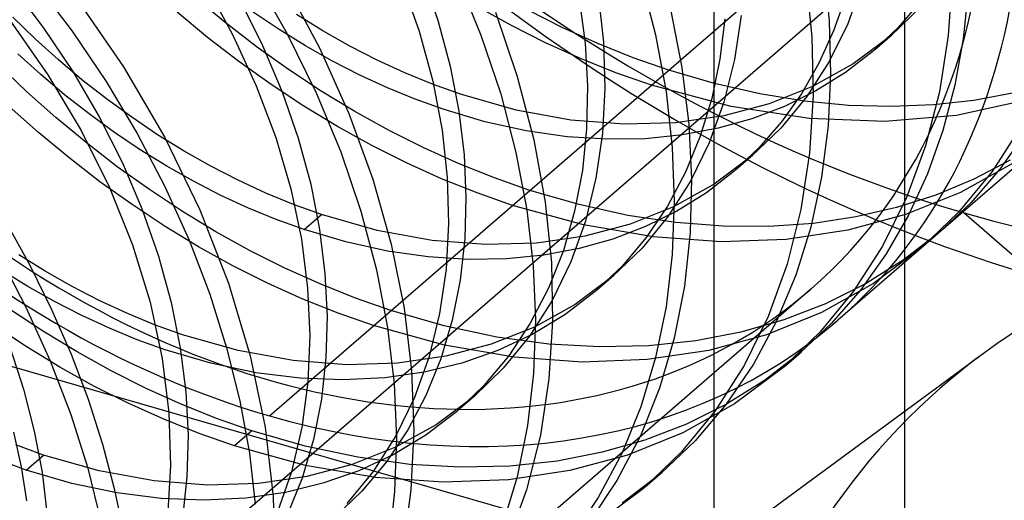
# Model space of a CAD drawing. Units: millimetres. Extents: x -38 to 60, y -38 to 96.
# Drawn here: x 41 to 44, y 48 to 49 of the extents above; entities that cross this region are included whole.
import ezdxf

# ---------------------------------------------------------------- set-up
doc = ezdxf.new("R2010")
doc.units = ezdxf.units.MM
doc.layers.add('MAIN-2', color=7, linetype='Continuous')

msp = doc.modelspace()

# ---------------------------------------------------------------- linework, layer by layer
at = {"layer": 'MAIN-2'}
for p, q in [((43.2108, 77.716), (43.2108, -10.965)), ((43.7599, 76.6915), (43.7599, -10.8365)), ((45.5679, 49.8777), (43.5679, 48.1457)), ((41.9311, 47.8703), (43.9311, 49.6024)), ((40.5659, 46.4718), (43.9934, 49.4401)), ((43.5272, 49.1651), (43.5429, 49.0082)), ((41.888, 49.1363), (41.9828, 48.9704)), ((42.3706, 49.1431), (42.4161, 49.0099)), ((42.4704, 49.1375), (42.5401, 48.9674)), ((42.9995, 49.1358), (43.0428, 48.9682)), ((43.4752, 49.1363), (43.493, 48.9621)), ((43.8964, 49.1306), (43.8854, 48.9656)), ((41.1881, 49.1112), (41.2803, 48.9892)), ((41.2574, 49.119), (41.363, 48.9788)), ((41.7456, 49.1152), (41.8255, 48.9693)), ((41.9762, 49.1156), (42.0755, 48.9301)), ((42.3112, 49.1241), (42.3624, 48.9787)), ((43.6385, 49.1162), (43.5963, 49.0001)), ((41.3768, 49.0719), (41.5115, 48.8758)), ((41.8034, 49.004), (41.7162, 49.0763)), ((41.8457, 49.0699), (41.9117, 48.9373)), ((42.823, 49.073), (42.84, 48.9443)), ((42.8782, 49.0841), (42.8933, 48.947)), ((43.5901, 49.0779), (43.5557, 48.9797)), ((43.9428, 49.0933), (43.9288, 48.9565)), ((42.6261, 48.9955), (42.5275, 49.0501)), ((43.0858, 49.0419), (43.119, 48.8741)), ((43.8065, 49.0487), (43.7195, 48.9643)), ((43.8064, 49.0645), (43.7413, 48.9891)), ((41.2571, 48.9563), (41.1927, 49.0187)), ((41.7534, 48.9607), (41.6662, 49.033)), ((41.9595, 48.9833), (41.885, 49.0334)), ((42.0855, 48.9795), (42.0094, 49.0266)), ((42.5818, 49.0329), (42.6449, 48.8481)), ((42.7761, 48.9885), (42.6761, 49.0388)), ((43.2424, 49.0143), (43.2284, 48.898)), ((43.2893, 49.0235), (43.2703, 48.8965)), ((41.1856, 49.0069), (41.2937, 48.8526)), ((41.2803, 48.9892), (41.365, 48.8624)), ((41.8933, 48.9346), (41.8034, 49.004)), ((42.4161, 49.0099), (42.4514, 48.878)), ((42.7261, 48.9452), (42.6261, 48.9955)), ((42.8772, 48.9429), (42.7761, 48.9885)), ((43.5963, 49.0001), (43.5427, 48.8911)), ((43.5429, 49.0082), (43.5469, 48.8561)), ((43.7413, 48.9891), (43.6695, 48.921)), ((41.3232, 48.8965), (41.2571, 48.9563)), ((41.363, 48.9788), (41.4609, 48.8334)), ((41.8433, 48.8913), (41.7534, 48.9607)), ((41.8255, 48.9693), (41.8936, 48.8211)), ((42.0355, 48.9362), (41.9595, 48.9833)), ((41.9828, 48.9704), (42.0658, 48.8013)), ((42.163, 48.9356), (42.0855, 48.9795)), ((42.3624, 48.9787), (42.4014, 48.8347)), ((42.5401, 48.9674), (42.5971, 48.7975)), ((43.0428, 48.9682), (43.0732, 48.8036)), ((43.493, 48.9621), (43.4966, 48.7936)), ((43.5557, 48.9797), (43.5133, 48.8863)), ((43.7195, 48.9643), (43.6116, 48.884)), ((43.723, 48.9674), (43.673, 48.9241)), ((43.8854, 48.9656), (43.8601, 48.8041)), ((43.9288, 48.9565), (43.9048, 48.8226)), ((41.9859, 48.8684), (41.8933, 48.9346)), ((41.9117, 48.9373), (41.968, 48.8035)), ((42.113, 48.8923), (42.0355, 48.9362)), ((42.0755, 48.9301), (42.16, 48.7417)), ((42.2415, 48.8952), (42.163, 48.9356)), ((42.8272, 48.8996), (42.7261, 48.9452)), ((42.84, 48.9443), (42.8469, 48.8199)), ((42.979, 48.9021), (42.8772, 48.9429)), ((42.8933, 48.947), (42.8971, 48.8143)), ((41.2732, 48.8532), (41.2071, 48.913)), ((42.929, 48.8588), (42.8272, 48.8996)), ((43.0811, 48.8663), (42.979, 48.9021)), ((43.6695, 48.921), (43.5895, 48.8593)), ((41.2321, 48.8048), (41.1502, 48.8829)), ((41.3916, 48.8387), (41.3232, 48.8965)), ((41.5115, 48.8758), (41.6302, 48.672)), ((41.9359, 48.8251), (41.8433, 48.8913)), ((42.1915, 48.8519), (42.113, 48.8923)), ((42.3209, 48.8585), (42.2415, 48.8952)), ((42.4514, 48.878), (42.4765, 48.7484)), ((43.119, 48.8741), (43.1392, 48.7107)), ((43.2284, 48.898), (43.2049, 48.7848)), ((43.2703, 48.8965), (43.2397, 48.7737)), ((43.5133, 48.8863), (43.4631, 48.7984)), ((43.5427, 48.8911), (43.4782, 48.7904)), ((43.6116, 48.884), (43.4944, 48.8189)), ((41.3416, 48.7954), (41.2732, 48.8532)), ((41.2937, 48.8526), (41.3891, 48.6923)), ((41.365, 48.8624), (41.4411, 48.7319)), ((42.0807, 48.8058), (41.9859, 48.8684)), ((42.2709, 48.8152), (42.1915, 48.8519)), ((42.4009, 48.8256), (42.3209, 48.8585)), ((42.6449, 48.8481), (42.6928, 48.6651)), ((43.0311, 48.823), (42.929, 48.8588)), ((43.2125, 48.8278), (43.0811, 48.8663)), ((43.5895, 48.8593), (43.504, 48.8062)), ((43.5469, 48.8561), (43.5397, 48.7058)), ((41.4623, 48.7833), (41.3916, 48.8387)), ((41.4609, 48.8334), (41.5502, 48.6838)), ((41.8936, 48.8211), (41.9495, 48.6722)), ((42.0307, 48.7625), (41.9359, 48.8251)), ((42.3509, 48.7823), (42.2709, 48.8152)), ((42.4811, 48.7967), (42.4009, 48.8256)), ((42.4014, 48.8347), (42.4283, 48.6935)), ((42.8469, 48.8199), (42.8444, 48.6975)), ((42.8971, 48.8143), (42.8899, 48.6834)), ((43.2605, 48.7613), (43.0311, 48.823)), ((43.3431, 48.798), (43.2125, 48.8278)), ((43.4944, 48.8189), (43.3699, 48.7692)), ((43.9048, 48.8226), (43.8705, 48.6926)), ((41.3162, 48.7299), (41.2321, 48.8048)), ((41.4123, 48.74), (41.3416, 48.7954)), ((41.968, 48.8035), (42.0142, 48.6698)), ((42.0658, 48.8013), (42.1366, 48.6306)), ((42.1775, 48.747), (42.0807, 48.8058)), ((42.6414, 48.751), (42.4811, 48.7967)), ((42.5971, 48.7975), (42.6411, 48.6291)), ((43.0732, 48.8036), (43.0911, 48.6434)), ((43.4721, 48.777), (43.3431, 48.798)), ((43.4782, 48.7904), (43.4035, 48.699)), ((43.4631, 48.7984), (43.4055, 48.7169)), ((43.504, 48.8062), (43.4139, 48.7617)), ((43.4966, 48.7936), (43.4863, 48.6273)), ((43.8601, 48.8041), (43.8201, 48.6479)), ((44.0707, 48.8002), (43.9592, 48.7792)), ((41.2662, 48.6866), (41.1821, 48.7615)), ((41.535, 48.7303), (41.4623, 48.7833)), ((42.1275, 48.7037), (42.0307, 48.7625)), ((42.4311, 48.7534), (42.3509, 48.7823)), ((43.2049, 48.7848), (43.1718, 48.6758)), ((43.2397, 48.7737), (43.1975, 48.6567)), ((43.3699, 48.7692), (43.2394, 48.7346)), ((43.4859, 48.7265), (43.2605, 48.7613)), ((43.4139, 48.7617), (43.3199, 48.7259)), ((43.5989, 48.7648), (43.4721, 48.777)), ((43.7227, 48.7612), (43.5989, 48.7648)), ((43.843, 48.7661), (43.7227, 48.7612)), ((43.9592, 48.7792), (43.843, 48.7661)), ((44.1012, 48.7775), (43.9093, 48.736)), ((41.4034, 48.6576), (41.3162, 48.7299)), ((41.485, 48.687), (41.4123, 48.74)), ((41.4411, 48.7319), (41.508, 48.5989)), ((41.6095, 48.6802), (41.535, 48.7303)), ((42.16, 48.7417), (42.229, 48.5525)), ((42.2761, 48.6923), (42.1775, 48.747)), ((42.5515, 48.7176), (42.4311, 48.7534)), ((42.4765, 48.7484), (42.4916, 48.6223)), ((42.7994, 48.7222), (42.6414, 48.751)), ((43.2394, 48.7346), (43.1003, 48.7146)), ((43.9093, 48.736), (43.7032, 48.7184)), ((49.1273, 45.7208), (38.735, 48.7208)), ((42.2261, 48.649), (42.1275, 48.7037)), ((42.6709, 48.6912), (42.5515, 48.7176)), ((42.953, 48.7102), (42.7994, 48.7222)), ((43.1003, 48.7146), (42.953, 48.7102)), ((43.1392, 48.7107), (43.1469, 48.5526)), ((43.3199, 48.7259), (43.2228, 48.6986)), ((43.4055, 48.7169), (43.3407, 48.6421)), ((43.7032, 48.7184), (43.4859, 48.7265)), ((43.5397, 48.7058), (43.5208, 48.558)), ((44.0947, 48.7027), (44.0118, 48.5743)), ((41.3534, 48.6142), (41.2662, 48.6866)), ((41.3891, 48.6923), (41.4705, 48.5282)), ((41.5595, 48.6369), (41.485, 48.687)), ((41.5502, 48.6838), (41.63, 48.5311)), ((41.6855, 48.633), (41.6095, 48.6802)), ((41.6302, 48.672), (41.7313, 48.4633)), ((41.9495, 48.6722), (41.9927, 48.5244)), ((42.3761, 48.6421), (42.2761, 48.6923)), ((42.4283, 48.6935), (42.4433, 48.5565)), ((42.7883, 48.6743), (42.6709, 48.6912)), ((42.903, 48.6669), (42.7883, 48.6743)), ((42.8444, 48.6975), (42.8323, 48.577)), ((42.8899, 48.6834), (42.8713, 48.5554)), ((43.121, 48.6794), (43.0142, 48.6687)), ((43.2228, 48.6986), (43.121, 48.6794)), ((43.1718, 48.6758), (43.1291, 48.572)), ((43.4035, 48.699), (43.3195, 48.6179)), ((43.8705, 48.6926), (43.826, 48.5676)), ((44.1084, 48.6857), (44.0339, 48.5806)), ((41.4933, 48.5881), (41.4034, 48.6576)), ((42.0142, 48.6698), (42.0501, 48.5373)), ((42.3261, 48.5988), (42.2261, 48.649)), ((42.6928, 48.6651), (42.7254, 48.4858)), ((43.0142, 48.6687), (42.903, 48.6669)), ((43.1975, 48.6567), (43.1438, 48.5467)), ((43.8201, 48.6479), (43.7654, 48.4989)), ((41.6355, 48.5897), (41.5595, 48.6369)), ((41.763, 48.5892), (41.6855, 48.633)), ((42.1366, 48.6306), (42.1945, 48.4599)), ((42.4772, 48.5965), (42.3761, 48.6421)), ((42.4916, 48.6223), (42.4971, 48.5002)), ((42.6411, 48.6291), (42.6722, 48.4637)), ((43.0911, 48.6434), (43.097, 48.4883)), ((43.3195, 48.6179), (43.2116, 48.5376)), ((43.3407, 48.6421), (43.2695, 48.5747)), ((43.3231, 48.621), (43.2731, 48.5778)), ((43.4863, 48.6273), (43.4614, 48.4644)), ((41.4433, 48.5448), (41.3534, 48.6142)), ((41.5859, 48.522), (41.4933, 48.5881)), ((41.508, 48.5989), (41.5651, 48.4647)), ((41.713, 48.5459), (41.6355, 48.5897)), ((41.8415, 48.5488), (41.763, 48.5892)), ((42.4272, 48.5532), (42.3261, 48.5988)), ((42.579, 48.5557), (42.4772, 48.5965)), ((44.0707, 48.5976), (43.9212, 48.5141)), ((44.0644, 48.6065), (43.9593, 48.5517)), ((42.8323, 48.577), (42.81, 48.4595)), ((43.1291, 48.572), (43.0771, 48.4745)), ((43.2695, 48.5747), (43.1895, 48.513)), ((43.826, 48.5676), (43.7712, 48.4486)), ((44.0118, 48.5743), (43.9161, 48.4577)), ((44.0339, 48.5806), (43.9503, 48.4843)), ((41.5359, 48.4787), (41.4433, 48.5448)), ((41.63, 48.5311), (41.6999, 48.3765)), ((41.7915, 48.5055), (41.713, 48.5459)), ((41.9209, 48.5121), (41.8415, 48.5488)), ((42.0501, 48.5373), (42.0757, 48.4072)), ((42.229, 48.5525), (42.2821, 48.3646)), ((42.529, 48.5124), (42.4272, 48.5532)), ((42.4433, 48.5565), (42.4471, 48.424)), ((42.6811, 48.5199), (42.579, 48.5557)), ((42.8713, 48.5554), (42.841, 48.4315)), ((43.1438, 48.5467), (43.0791, 48.4452)), ((43.2116, 48.5376), (43.0944, 48.4725)), ((43.1469, 48.5526), (43.1426, 48.3971)), ((43.5208, 48.558), (43.4898, 48.414)), ((43.9593, 48.5517), (43.8498, 48.5064)), ((41.4705, 48.5282), (41.5369, 48.3625)), ((41.6807, 48.4594), (41.5859, 48.522)), ((41.8709, 48.4688), (41.7915, 48.5055)), ((42.0009, 48.4792), (41.9209, 48.5121)), ((41.9927, 48.5244), (42.0232, 48.3792)), ((42.6311, 48.4766), (42.529, 48.5124)), ((42.8226, 48.4788), (42.6811, 48.5199)), ((43.1895, 48.513), (43.1041, 48.4598)), ((43.8498, 48.5064), (43.737, 48.4704)), ((43.9212, 48.5141), (43.7625, 48.4501)), ((41.6307, 48.4161), (41.5359, 48.4787)), ((42.0811, 48.4502), (42.0009, 48.4792)), ((42.4971, 48.5002), (42.4935, 48.3798)), ((42.8352, 48.4204), (42.6311, 48.4766)), ((42.7254, 48.4858), (42.7431, 48.3117)), ((42.963, 48.4478), (42.8226, 48.4788)), ((43.0771, 48.4745), (43.0161, 48.3842)), ((43.097, 48.4883), (43.0912, 48.3353)), ((43.7654, 48.4989), (43.6962, 48.3589)), ((43.9503, 48.4843), (43.8585, 48.3974)), ((41.5651, 48.4647), (41.612, 48.3303)), ((41.7775, 48.4006), (41.6807, 48.4594)), ((41.7313, 48.4633), (41.8135, 48.2527)), ((41.9509, 48.4359), (41.8709, 48.4688)), ((42.0311, 48.4069), (42.0811, 48.4502)), ((42.2414, 48.4046), (42.0811, 48.4502)), ((42.1945, 48.4599), (42.2393, 48.2907)), ((42.6722, 48.4637), (42.6907, 48.3027)), ((42.81, 48.4595), (42.7776, 48.3462)), ((43.1016, 48.427), (42.963, 48.4478)), ((43.0944, 48.4725), (42.9699, 48.4228)), ((43.0791, 48.4452), (43.004, 48.3532)), ((43.1041, 48.4598), (43.0139, 48.4153)), ((43.4614, 48.4644), (43.4218, 48.3069)), ((43.7625, 48.4501), (43.5964, 48.4052)), ((43.737, 48.4704), (43.6199, 48.4432)), ((43.7712, 48.4486), (43.7066, 48.3366)), ((43.9161, 48.4577), (43.8085, 48.3541)), ((43.9311, 48.4549), (44.1436, 48.2709)), ((41.1714, 48.431), (41.2413, 48.3047)), ((42.0311, 48.4069), (41.9509, 48.4359)), ((42.4471, 48.424), (42.4399, 48.2932)), ((42.841, 48.4315), (42.7989, 48.3135)), ((43.0363, 48.3855), (42.8352, 48.4204)), ((42.9699, 48.4228), (42.8394, 48.3882)), ((43.2374, 48.4163), (43.1016, 48.427)), ((43.4973, 48.4248), (43.3695, 48.4157)), ((43.6199, 48.4432), (43.4973, 48.4248)), ((41.7275, 48.3573), (41.6307, 48.4161)), ((41.8761, 48.3459), (41.7775, 48.4006)), ((42.1515, 48.3712), (42.0311, 48.4069)), ((42.0757, 48.4072), (42.0912, 48.2804)), ((42.3995, 48.3758), (42.2414, 48.4046)), ((43.0139, 48.4153), (42.9199, 48.3795)), ((43.1426, 48.3971), (43.1259, 48.2439)), ((43.3695, 48.4157), (43.2374, 48.4163)), ((43.5964, 48.4052), (43.4193, 48.3786)), ((43.4898, 48.414), (43.4468, 48.2753)), ((43.8585, 48.3974), (43.7563, 48.3184)), ((41.5369, 48.3625), (41.5877, 48.1976)), ((41.6999, 48.3765), (41.7594, 48.2212)), ((42.0232, 48.3792), (42.0412, 48.238)), ((42.2709, 48.3448), (42.1515, 48.3712)), ((42.2821, 48.3646), (42.3192, 48.1801)), ((42.5531, 48.3638), (42.3995, 48.3758)), ((42.4935, 48.3798), (42.4804, 48.2614)), ((42.7003, 48.3682), (42.5531, 48.3638)), ((42.8394, 48.3882), (42.7003, 48.3682)), ((42.9199, 48.3795), (42.8228, 48.3522)), ((43.0161, 48.3842), (42.9466, 48.3019)), ((43.2319, 48.3717), (43.0363, 48.3855)), ((43.4193, 48.3786), (43.2319, 48.3717)), ((41.1508, 48.3363), (41.2305, 48.1836)), ((41.2855, 48.2866), (41.2095, 48.3337)), ((41.8261, 48.3026), (41.7275, 48.3573)), ((41.9761, 48.2957), (41.8761, 48.3459)), ((42.3884, 48.3279), (42.2709, 48.3448)), ((42.721, 48.333), (42.6142, 48.3223)), ((42.8228, 48.3522), (42.721, 48.333)), ((42.7776, 48.3462), (42.735, 48.2383)), ((43.004, 48.3532), (42.9195, 48.2715)), ((43.0912, 48.3353), (43.0735, 48.1847)), ((43.6962, 48.3589), (43.613, 48.2294)), ((43.7066, 48.3366), (43.6326, 48.2326)), ((43.8085, 48.3541), (43.6707, 48.2512)), ((41.2413, 48.3047), (41.3044, 48.1767)), ((41.612, 48.3303), (41.6486, 48.1972)), ((42.5031, 48.3205), (42.3884, 48.3279)), ((42.6142, 48.3223), (42.5031, 48.3205)), ((42.7431, 48.3117), (42.7466, 48.1433)), ((42.7989, 48.3135), (42.7451, 48.2026)), ((43.4218, 48.3069), (43.3671, 48.1566)), ((43.7563, 48.3184), (43.6472, 48.2503)), ((41.2355, 48.2433), (41.1595, 48.2904)), ((41.363, 48.2428), (41.2855, 48.2866)), ((41.9261, 48.2524), (41.8261, 48.3026)), ((42.0772, 48.2501), (41.9761, 48.2957)), ((42.0912, 48.2804), (42.0971, 48.1578)), ((42.2393, 48.2907), (42.2711, 48.1245)), ((42.4399, 48.2932), (42.4212, 48.1652)), ((42.6907, 48.3027), (42.697, 48.1469)), ((42.9466, 48.3019), (42.8695, 48.2282)), ((43.4468, 48.2753), (43.3916, 48.1431)), ((41.8135, 48.2527), (41.876, 48.0431)), ((42.0272, 48.2068), (41.9261, 48.2524)), ((42.179, 48.2093), (42.0772, 48.2501)), ((42.4804, 48.2614), (42.4575, 48.146)), ((42.9195, 48.2715), (42.8116, 48.1911)), ((42.923, 48.2746), (42.873, 48.2313)), ((43.6707, 48.2512), (43.5212, 48.1676)), ((43.6472, 48.2503), (43.5323, 48.1931)), ((43.49, 48.2353), (40.0625, 45.267)), ((41.313, 48.1995), (41.2355, 48.2433)), ((41.4415, 48.2024), (41.363, 48.2428)), ((41.7594, 48.2212), (41.8082, 48.0663)), ((42.0412, 48.238), (42.0472, 48.1018)), ((42.735, 48.2383), (42.6824, 48.137)), ((42.8695, 48.2282), (42.7819, 48.1613)), ((43.1259, 48.2439), (43.0966, 48.0944)), ((43.613, 48.2294), (43.5167, 48.112)), ((43.6326, 48.2326), (43.5496, 48.1371)), ((41.3915, 48.1591), (41.313, 48.1995)), ((41.5209, 48.1657), (41.4415, 48.2024)), ((41.5877, 48.1976), (41.6227, 48.0356)), ((41.6486, 48.1972), (41.6748, 48.0664)), ((42.129, 48.166), (42.0272, 48.2068)), ((42.2811, 48.1735), (42.179, 48.2093)), ((42.7451, 48.2026), (42.6801, 48.1002)), ((42.8116, 48.1911), (42.6944, 48.126)), ((43.5323, 48.1931), (43.4126, 48.147)), ((41.2807, 48.1129), (41.1859, 48.1756)), ((41.2305, 48.1836), (41.3003, 48.0291)), ((41.3044, 48.1767), (41.3605, 48.0476)), ((41.6009, 48.1328), (41.5209, 48.1657)), ((42.2311, 48.1302), (42.129, 48.166)), ((42.4343, 48.1294), (42.2811, 48.1735)), ((42.3192, 48.1801), (42.3406, 48.0007)), ((42.4212, 48.1652), (42.3909, 48.0415)), ((43.0735, 48.1847), (43.0433, 48.0379)), ((43.5212, 48.1676), (43.3626, 48.1037)), ((41.4709, 48.1224), (41.3915, 48.1591)), ((42.0971, 48.1578), (42.0937, 48.0369)), ((42.4575, 48.146), (42.4248, 48.0348)), ((42.6824, 48.137), (42.6202, 48.0433)), ((42.7819, 48.1613), (42.688, 48.1046)), ((42.697, 48.1469), (42.6916, 47.9934)), ((42.7466, 48.1433), (42.7362, 47.9771)), ((43.4126, 48.147), (43.2889, 48.1116)), ((43.3671, 48.1566), (43.2978, 48.0153)), ((43.3916, 48.1431), (43.3246, 48.0189)), ((43.5496, 48.1371), (43.4585, 48.051)), ((41.2307, 48.0696), (41.1359, 48.1323)), ((41.3775, 48.0542), (41.2807, 48.1129)), ((41.5509, 48.0895), (41.4709, 48.1224)), ((41.6811, 48.1038), (41.6009, 48.1328)), ((42.4352, 48.074), (42.2311, 48.1302)), ((42.2711, 48.1245), (42.2902, 47.9627)), ((42.5863, 48.0972), (42.4343, 48.1294)), ((42.6944, 48.126), (42.5699, 48.0764)), ((43.2889, 48.1116), (43.1593, 48.0864)), ((43.5167, 48.112), (43.4085, 48.0077)), ((41.6311, 48.0605), (41.5509, 48.0895)), ((41.8414, 48.0582), (41.6811, 48.1038)), ((42.0472, 48.1018), (42.0418, 47.9676)), ((42.7359, 48.0769), (42.5863, 48.0972)), ((42.688, 48.1046), (42.5886, 48.0583)), ((42.6801, 48.1002), (42.6046, 48.0074)), ((42.8819, 48.0686), (42.7359, 48.0769)), ((43.1593, 48.0864), (43.0233, 48.0719)), ((43.0966, 48.0944), (43.0543, 47.9503)), ((43.3626, 48.1037), (43.1965, 48.0588)), ((41.1836, 48.0687), (41.2232, 47.9468)), ((41.3275, 48.0109), (41.2307, 48.0696)), ((41.4761, 47.9995), (41.3775, 48.0542)), ((41.7624, 48.022), (41.6311, 48.0605)), ((41.6748, 48.0664), (41.6908, 47.939)), ((41.8082, 48.0663), (41.8462, 47.9131)), ((41.9994, 48.0294), (41.8414, 48.0582)), ((42.6363, 48.0391), (42.4352, 48.074)), ((42.5699, 48.0764), (42.4394, 48.0418)), ((42.5886, 48.0583), (42.485, 48.0222)), ((43.9898, 48.0521), (42.5874, 47.0198)), ((43.0233, 48.0719), (42.8819, 48.0686)), ((43.1965, 48.0588), (43.0193, 48.0322)), ((43.4585, 48.051), (43.3563, 47.972)), ((43.4132, 48.0117), (43.4632, 48.055)), ((41.3003, 48.0291), (41.3597, 47.8739)), ((41.3605, 48.0476), (41.4094, 47.9181)), ((41.6227, 48.0356), (41.6422, 47.8787)), ((41.8924, 47.9946), (41.7624, 48.022)), ((41.876, 48.0431), (41.9186, 47.8373)), ((42.1531, 48.0174), (41.9994, 48.0294)), ((42.0937, 48.0369), (42.0809, 47.918)), ((42.3003, 48.0218), (42.1531, 48.0174)), ((42.4394, 48.0418), (42.3003, 48.0218)), ((42.3909, 48.0415), (42.3488, 47.9235)), ((42.485, 48.0222), (42.3772, 47.996)), ((42.4248, 48.0348), (42.3821, 47.929)), ((42.6202, 48.0433), (42.5489, 47.958)), ((42.8319, 48.0253), (42.6363, 48.0391)), ((43.0193, 48.0322), (42.8319, 48.0253)), ((43.0433, 48.0379), (43.0007, 47.8965)), ((41.4261, 47.9562), (41.3275, 48.0109)), ((41.5761, 47.9493), (41.4761, 47.9995)), ((42.0199, 47.9785), (41.8924, 47.9946)), ((42.3772, 47.996), (42.2633, 47.9797)), ((42.3406, 48.0007), (42.347, 47.8276)), ((42.6046, 48.0074), (42.5195, 47.9251)), ((42.6916, 47.9934), (42.6741, 47.8421)), ((43.2978, 48.0153), (43.2142, 47.8848)), ((43.3246, 48.0189), (43.2462, 47.9038)), ((43.4085, 48.0077), (43.2707, 47.9048)), ((42.1439, 47.9737), (42.0199, 47.9785)), ((42.0418, 47.9676), (42.0245, 47.8362)), ((42.2633, 47.9797), (42.1439, 47.9737)), ((42.7362, 47.9771), (42.7113, 47.8144)), ((43.3563, 47.972), (43.2473, 47.9039)), ((41.2232, 47.9468), (41.2542, 47.8263)), ((41.5261, 47.906), (41.4261, 47.9562)), ((41.6772, 47.9036), (41.5761, 47.9493)), ((41.6908, 47.939), (41.6971, 47.8158)), ((42.2902, 47.9627), (42.297, 47.8061)), ((42.5489, 47.958), (42.4695, 47.8818)), ((43.0543, 47.9503), (42.9992, 47.813)), ((41.4094, 47.9181), (41.4508, 47.789)), ((41.8462, 47.9131), (41.8735, 47.7626)), ((42.0809, 47.918), (42.0581, 47.8021)), ((42.3488, 47.9235), (42.295, 47.8127)), ((42.3821, 47.929), (42.3298, 47.8295)), ((42.5195, 47.9251), (42.4116, 47.8447)), ((42.523, 47.9282), (42.473, 47.8849)), ((41.6272, 47.8603), (41.5261, 47.906)), ((41.6422, 47.8787), (41.647, 47.7275)), ((41.779, 47.8628), (41.6772, 47.9036)), ((42.4695, 47.8818), (42.3819, 47.8149)), ((43.0007, 47.8965), (42.9455, 47.7617)), ((43.2142, 47.8848), (43.1174, 47.7664)), ((43.2707, 47.9048), (43.1212, 47.8212)), ((43.2473, 47.9039), (43.1323, 47.8467)), ((43.2462, 47.9038), (43.1572, 47.7987)), ((41.3597, 47.8739), (41.4084, 47.7191)), ((41.729, 47.8195), (41.6272, 47.8603)), ((41.8811, 47.827), (41.779, 47.8628)), ((41.1948, 47.823), (41.2165, 47.7235)), ((41.2542, 47.8263), (41.2767, 47.7078)), ((41.8811, 47.827), (41.8311, 47.7837)), ((42.0343, 47.783), (41.8811, 47.827)), ((41.9186, 47.8373), (41.9418, 47.6379)), ((42.0245, 47.8362), (41.995, 47.709)), ((42.3298, 47.8295), (42.2682, 47.7375)), ((42.4116, 47.8447), (42.2944, 47.7796)), ((42.347, 47.8276), (42.3388, 47.6572)), ((42.6741, 47.8421), (42.6441, 47.6947)), ((43.1323, 47.8467), (43.0126, 47.8006)), ((41.6971, 47.8158), (41.694, 47.6944)), ((41.8311, 47.7837), (41.729, 47.8195)), ((42.0581, 47.8021), (42.0255, 47.6904)), ((42.295, 47.8127), (42.23, 47.7103)), ((42.3819, 47.8149), (42.288, 47.7582)), ((42.297, 47.8061), (42.2919, 47.6519)), ((42.7113, 47.8144), (42.6716, 47.6569)), ((43.0126, 47.8006), (42.8889, 47.7652)), ((42.9992, 47.813), (42.9314, 47.6839)), ((43.1212, 47.8212), (42.9626, 47.7573)), ((43.1572, 47.7987), (43.0585, 47.7045)), ((41.2811, 47.7574), (41.2009, 47.7864)), ((41.4508, 47.789), (41.4847, 47.6609)), ((42.0352, 47.7276), (41.8311, 47.7837)), ((42.1863, 47.7508), (42.0343, 47.783)), ((42.2944, 47.7796), (42.1699, 47.73)), ((42.8889, 47.7652), (42.7593, 47.74)), ((43.1174, 47.7664), (43.0085, 47.6612)), ((41.2311, 47.7141), (41.1509, 47.7431)), ((41.2311, 47.7141), (41.2811, 47.7574)), ((41.4414, 47.7118), (41.2811, 47.7574)), ((41.8735, 47.7626), (41.8902, 47.6157)), ((42.3359, 47.7305), (42.1863, 47.7508)), ((42.288, 47.7582), (42.1886, 47.7118)), ((42.2682, 47.7375), (42.1978, 47.6537)), ((42.7593, 47.74), (42.6233, 47.7255)), ((42.9626, 47.7573), (42.7965, 47.7124)), ((42.9455, 47.7617), (42.8781, 47.635)), ((41.2165, 47.7235), (41.2323, 47.6256)), ((41.3624, 47.6756), (41.2311, 47.7141)), ((41.4084, 47.7191), (41.4464, 47.566)), ((41.5994, 47.683), (41.4414, 47.7118)), ((41.647, 47.7275), (41.6376, 47.5788)), ((41.995, 47.709), (41.9531, 47.5876)), ((42.2363, 47.6927), (42.0352, 47.7276)), ((42.1699, 47.73), (42.0394, 47.6954)), ((42.1886, 47.7118), (42.085, 47.6758)), ((42.23, 47.7103), (42.1546, 47.6176)), ((42.4819, 47.7222), (42.3359, 47.7305)), ((42.6233, 47.7255), (42.4819, 47.7222)), ((42.7965, 47.7124), (42.6193, 47.6858)), ((43.0132, 47.6653), (43.0632, 47.7086)), ((41.2767, 47.7078), (41.2909, 47.5922)), ((41.7531, 47.6709), (41.5994, 47.683)), ((41.694, 47.6944), (41.6814, 47.5749)), ((42.0394, 47.6954), (41.9003, 47.6754)), ((42.0255, 47.6904), (41.9828, 47.5841)), ((42.4319, 47.6789), (42.2363, 47.6927)), ((42.6193, 47.6858), (42.4319, 47.6789)), ((42.6441, 47.6947), (42.6016, 47.5526)), ((42.9314, 47.6839), (42.8515, 47.5643)), ((43.0585, 47.7045), (42.9467, 47.619)), ((41.4924, 47.6482), (41.3624, 47.6756)), ((41.4847, 47.6609), (41.5112, 47.5344)), ((41.9003, 47.6754), (41.7531, 47.6709)), ((42.085, 47.6758), (41.9772, 47.6496)), ((42.1978, 47.6537), (42.1195, 47.5787)), ((42.2919, 47.6519), (42.2747, 47.4999)), ((42.3388, 47.6572), (42.3156, 47.4901)), ((42.6716, 47.6569), (42.617, 47.5067)), ((43.0085, 47.6612), (42.8707, 47.5584)), ((41.6199, 47.6321), (41.4924, 47.6482)), ((41.7439, 47.6272), (41.6199, 47.6321)), ((41.8633, 47.6332), (41.7439, 47.6272)), ((41.9772, 47.6496), (41.8633, 47.6332)), ((41.9418, 47.6379), (41.9465, 47.4458)), ((42.8781, 47.635), (42.7989, 47.5176))]:
    msp.add_line(p, q, dxfattribs=at)
for centre, major_axis, start_param, end_param in [((43.9311, 51.7675), (-2.5041, 2.8914), -0.857072, 2.284521), ((44.1436, 51.9515), (2.7823, -3.2127), -3.141514, -0.857072), ((43.9311, 51.7675), (-2.5041, 2.8914), 2.284521, 5.426113), ((41.9311, 50.0354), (1.6366, -1.8898), 0.000079, 2.284521), ((41.9311, 50.0354), (1.6366, -1.8898), -3.141514, -0.857072), ((41.9311, 50.0354), (-1.5589, 1.8001), 0.713724, 3.141552), ((41.9311, 50.0354), (-1.5589, 1.8001), 3.141552, 3.855317), ((46.0836, 45.4043), (2.2116, -2.5537), 2.539143, 3.082039), ((41.9311, 50.0354), (1.6366, -1.8898), -0.857072, 0.000079), ((46.0836, 45.4043), (2.2116, -2.5537), 3.082039, 3.600695)]:
    msp.add_ellipse(centre, major_axis=major_axis, ratio=0.75, start_param=start_param, end_param=end_param, dxfattribs=at)

doc.saveas('drawing.dxf')
